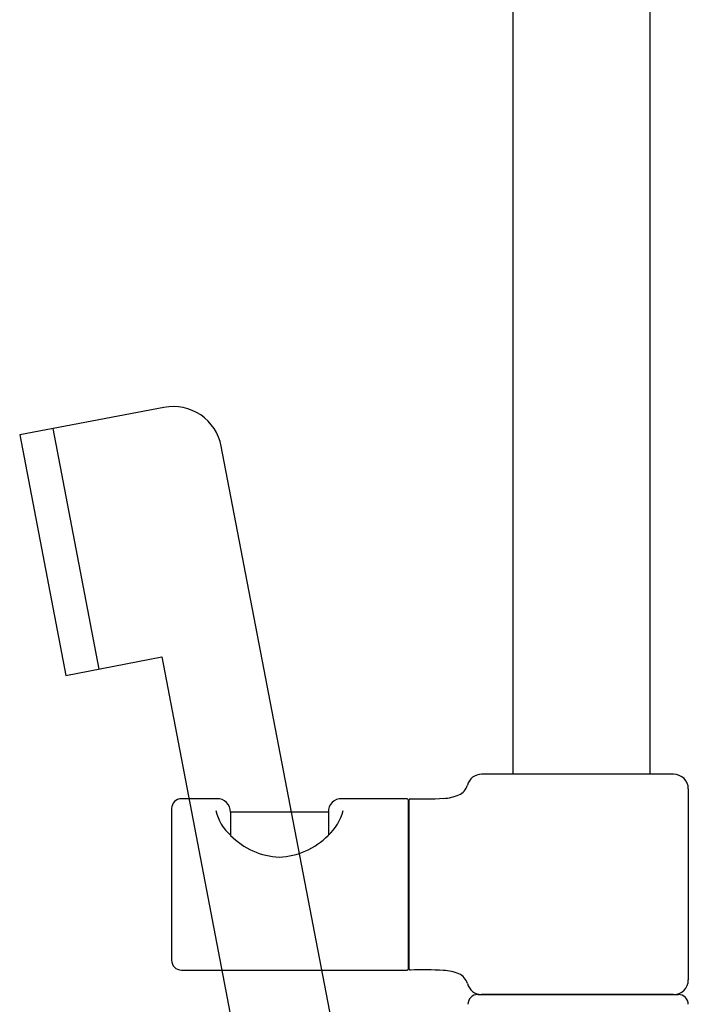
# Model space of a CAD drawing. Units: millimetres. Extents: x 30388 to 100331, y 9381 to 29066.
# Drawn here: x 48228 to 48365, y 19785 to 19986 of the extents above; entities that cross this region are included whole.
import ezdxf

# ---------------------------------------------------------------- set-up
doc = ezdxf.new("R2010")
doc.units = ezdxf.units.MM
doc.header["$LTSCALE"] = 3
for name, color, linetype in [('KORPINEN-block', 6, 'Continuous'), ('KORPINEN-block @ 1', 6, 'Continuous'), ('KORPINEN-water', 5, 'Continuous')]:
    doc.layers.add(name, color=color, linetype=linetype)

# ---------------------------------------------------------------- blocks, each defined once
blk = doc.blocks.new('Oras 1097 edesta')
blk.add_line((-186.89, 1052.07), (-177.48, 1002.96))
blk.add_lwpolyline([(-129.06, 926.28), (-152.48, 1048.47, 0.414214), (-164.19, 1056.41), (-193.65, 1050.77), (-184.25, 1001.66), (-164.6, 1005.42), (-149.76, 927.89)], format="xyb")
blk = doc.blocks.new('KOR-16399_FRONT')
at = {"layer": 'KORPINEN-block'}
for p, q in [((439.01, 1149.1), (439.01, 881.51)), ((467.01, 1149.1), (467.01, 881.51)), ((471.87, 881.51), (432.66, 881.51)), ((474.87, 878.51), (474.87, 839.51)), ((378.68, 876.51), (371.37, 876.51)), ((417.49, 876.51), (404.14, 876.51)), ((417.69, 876.31), (417.69, 841.71)), ((417.89, 841.71), (417.89, 876.31)), ((369.37, 874.51), (369.37, 843.51)), ((401.38, 873.76), (381.36, 873.76)), ((381.36, 873.76), (381.36, 869.06)), ((401.38, 873.76), (401.38, 869.06)), ((371.37, 841.51), (417.49, 841.51)), ((431.87, 836.51), (472.87, 836.51)), ((471.87, 836.51), (432.65, 836.51))]:
    blk.add_line(p, q, dxfattribs=at)
for centre, radius, start, end in [((432.66, 878.51), 3, 90.0004, 165.4064), ((471.87, 878.51), 3, 0, 90), ((426.85, 880.08), 3.02, 292.8326, 344.4125), ((424.55, 885.39), 8.81, 272.2473, 293.1895), ((371.37, 874.51), 2, 90, 180), ((378.68, 873.84), 2.68, 358.4113, 91.7857), ((404.05, 873.84), 2.68, 88.2143, 181.5887), ((417.49, 876.31), 0.2, 0, 90), ((418.1, 876.31), 0.201, 90, 179.3193), ((420.49, 963.36), 86.88, 268.4227, 272.9094), ((387.9, 876.34), 9.78, 193.2038, 228.5593), ((394.84, 876.34), 9.78, 311.4407, 346.7962), ((392, 879.41), 14.84, 224.5219, 267.546), ((390.73, 879.41), 14.84, 272.454, 315.4781), ((371.37, 843.51), 2, 180, 269.9975), ((417.49, 841.71), 0.2, 269.9013, 0), ((418.09, 841.71), 0.2, 180, 269.9753), ((420.49, 754.67), 86.88, 87.0906, 91.5773), ((424.55, 832.63), 8.81, 66.8105, 87.7527), ((426.85, 837.94), 3.02, 15.5875, 67.1674), ((471.87, 839.51), 3, 270, 0), ((432.66, 839.51), 3, 194.5936, 269.9996), ((431.87, 834.51), 2, 90, 180), ((472.87, 834.51), 2, 0, 90)]:
    blk.add_arc(centre, radius, start, end, dxfattribs=at)

msp = doc.modelspace()

# ---------------------------------------------------------------- block references
at = {"layer": 'KORPINEN-block @ 1'}
msp.add_blockref('KOR-16399_FRONT', (47890, 18950), dxfattribs=at)
at = {"layer": 'KORPINEN-water'}
msp.add_blockref('Oras 1097 edesta', (48421.99, 18850.05), dxfattribs=at)

doc.saveas('drawing.dxf')
